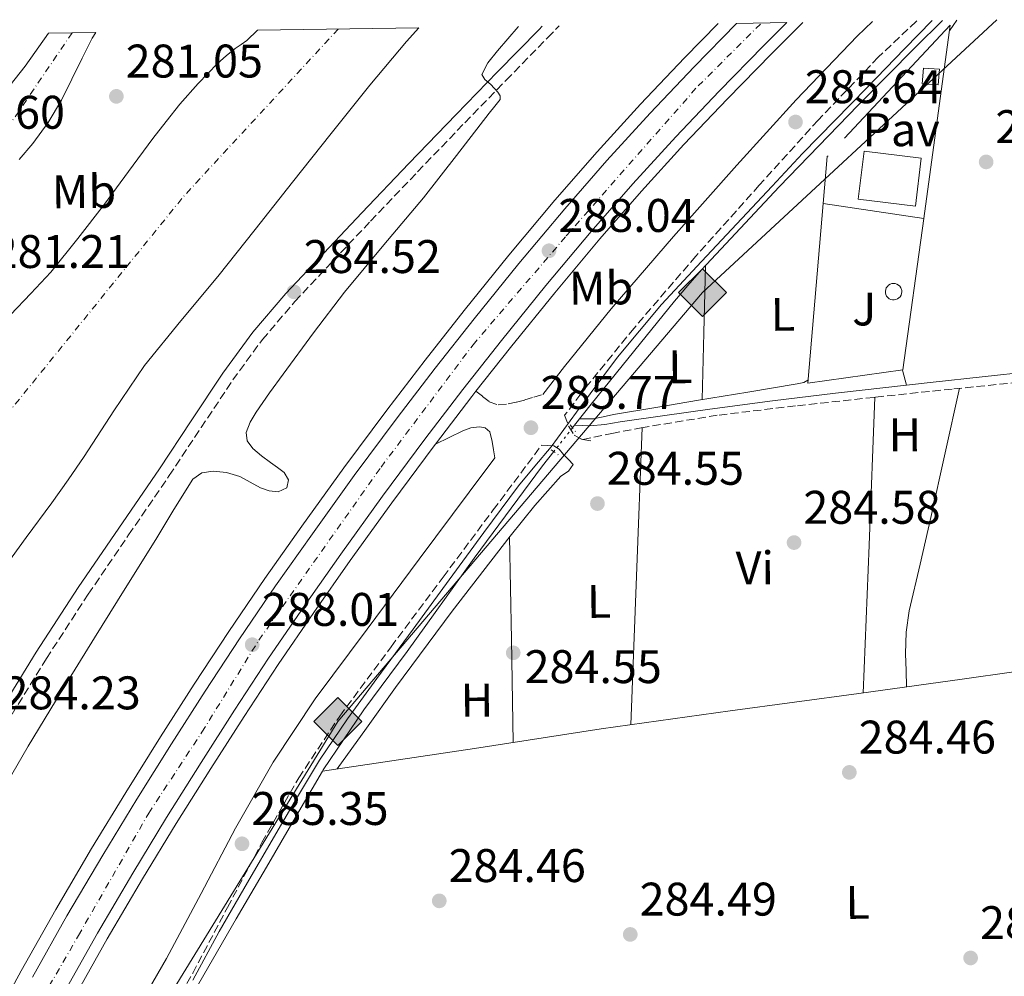
# Model space of a CAD drawing. Units: metres. Extents: x 597831 to 601296, y 4685164 to 4687526.
# Drawn here: x 598684 to 598893, y 4687289 to 4687492 of the extents above; entities that cross this region are included whole.
import ezdxf
from ezdxf.enums import TextEntityAlignment as Align

# ---------------------------------------------------------------- set-up
doc = ezdxf.new("R2010")
doc.units = ezdxf.units.M
doc.header["$MEASUREMENT"] = 0
for name, pattern in [('DGN Style 2', [1.7399219301090239, 1.043953158065414, -0.6959687720436097]), ('DGN Style 3', [2.435890702152634, 1.739921930109024, -0.6959687720436097]), ('DGN Style 4', [2.7856150101045474, 1.391937544087219, -0.6959687720436097, 0.001739921930109024, -0.6959687720436097]), ('DGN Style 5', [1.217945351076317, 0.5219765790327072, -0.6959687720436097])]:
    doc.linetypes.add(name, pattern=pattern)
for name, color, linetype, lineweight in [('Acequia de obra', 4, 'Continuous', 0), ('Acequia sin especificar', 4, 'Continuous', 0), ('Acequia sin especificar no vista', 4, 'DGN Style 5', 0), ('Camino', 7, 'DGN Style 3', 0), ('Carretera', 9, 'Continuous', 0), ('Caseta-cabaña', 1, 'Continuous', 0), ('Cauce permanente', 151, 'Continuous', 13), ('Cauce permanente (área)', 142, 'Continuous', 13), ('Cota de punto acotado terreno', 7, 'Continuous', 0), ('Curva de nivel intermedia', 30, 'Continuous', 0), ('Edificio', 1, 'Continuous', 13), ('Eje cauce permanente (área)', 70, 'DGN Style 4', 0), ('Eje de carretera', 7, 'DGN Style 4', 0), ('Etiqueta de uso rústico', 92, 'Continuous', 0), ('Gasoducto', 7, 'Continuous', 13), ('Línea  de muro-pared o tapia', 1, 'Continuous', 13), ('Línea blanca (vial)', 7, 'Continuous', 13), ('Línea de asfalto', 7, 'Continuous', 13), ('Línea de cambio de uso (parcela vista)', 92, 'Continuous', 0), ('Línea de pavimento', 1, 'Continuous', 0), ('Margen derecho', 7, 'Continuous', 0), ('Patio', 1, 'Continuous', 13), ('Pavimento', 7, 'Continuous', 0), ('Piscina', 1, 'Continuous', 0), ('Pontón-alcantarilla (pasos de agua)', 1, 'DGN Style 2', 0), ('Punto acotado terreno (símbolo)', 7, 'Continuous', 0), ('Registro Gasoducto', 7, 'Continuous', 0), ('Senda', 7, 'DGN Style 3', 0), ('Zona ajardinada', 92, 'Continuous', 0)]:
    doc.layers.add(name, color=color, linetype=linetype, lineweight=lineweight)
doc.styles.add('Style-Arial', font='arial.ttf')

# ---------------------------------------------------------------- blocks, each defined once
blk = doc.blocks.new('5PATER')
at = {"layer": 'Punto acotado terreno (símbolo)', "linetype": 'Continuous', "lineweight": 0}
h = blk.add_hatch(color=51, dxfattribs=at)
edge = h.paths.add_edge_path()
edge.add_ellipse((0, 0), major_axis=(-0.1095731443231308, -0.1110710700762829), ratio=0.9994222409660317, start_angle=0, end_angle=360)
blk = doc.blocks.new('5GASO')
at = {"layer": 'Patio', "linetype": 'Continuous', "lineweight": 0}
for color, points in [(253, [(0, -0.5090000823999756), (-0.509, -8.239997558519242e-08), (0, 0.5089999176000244), (0.0235, 0.2499999176000244), (0.0234, 0.25), (-0.03160000000000001, 0.2425), (-0.0786, 0.2215), (-0.1176, 0.1855), (-0.1481, 0.135), (-0.1681, 0.07150000000000001), (-0.1746, -0.004), (-0.1681, -0.078), (-0.1481, -0.142), (-0.1166, -0.1935), (-0.0756, -0.23), (-0.0266, -0.252), (0.0294, -0.2595), (0.0295, -0.2595000823999757)]), (253, [(0, -0.5090000823999756), (0.0295, -0.2595000823999757), (0.0294, -0.2595), (0.0784, -0.254), (0.1274, -0.237), (0.1704, -0.212), (0.2024, -0.183), (0.2024, 0.014), (0.0234, 0.014), (0.0234, -0.07100000000000002), (0.1269, -0.07100000000000002), (0.1269, -0.133), (0.1039, -0.15), (0.0779, -0.1635), (0.0509, -0.172), (0.02490000000000001, -0.1745), (-0.0011, -0.172), (-0.0241, -0.1645), (-0.0446, -0.152), (-0.0621, -0.1345), (-0.0786, -0.109), (-0.0901, -0.0775), (-0.09710000000000002, -0.041), (-0.09910000000000002, 0.001), (-0.09710000000000002, 0.0395), (-0.0911, 0.07300000000000001), (-0.0806, 0.1015), (-0.0656, 0.1245), (-0.04760000000000001, 0.142), (-0.0266, 0.155), (-0.0036, 0.1625), (0.0224, 0.165), (0.0549, 0.1595), (0.0829, 0.143), (0.1044, 0.1165), (0.1174, 0.08), (0.1929, 0.099), (0.1849, 0.134), (0.1729, 0.1645), (0.1574, 0.19), (0.1379, 0.2115), (0.1144, 0.2285), (0.08790000000000002, 0.2405), (0.0574, 0.2475000000000001), (0.0234, 0.25), (0.0235, 0.2499999176000244), (0, 0.5089999176000244), (0.509, -8.239997558519242e-08)]), (7, [(0.0295, -0.2595000823999757), (-0.0265, -0.2520000823999757), (-0.0755, -0.2300000823999756), (-0.1165, -0.1935000823999756), (-0.148, -0.1420000823999756), (-0.168, -0.07800008239997559), (-0.1745, -0.004000082399975585), (-0.168, 0.07149991760002442), (-0.148, 0.1349999176000244), (-0.1175, 0.1854999176000244), (-0.0785, 0.2214999176000244), (-0.0315, 0.2424999176000244), (0.0235, 0.2499999176000244), (0.0575, 0.2474999176000244), (0.08800000000000001, 0.2404999176000244), (0.1145, 0.2284999176000244), (0.138, 0.2114999176000244), (0.1575, 0.1899999176000245), (0.173, 0.1644999176000244), (0.185, 0.1339999176000244), (0.193, 0.09899991760002441), (0.1175, 0.07999991760002441), (0.1045, 0.1164999176000244), (0.083, 0.1429999176000244), (0.055, 0.1594999176000245), (0.0225, 0.1649999176000244), (-0.0035, 0.1624999176000244), (-0.0265, 0.1549999176000244), (-0.0475, 0.1419999176000244), (-0.0655, 0.1244999176000244), (-0.0805, 0.1014999176000244), (-0.091, 0.07299991760002442), (-0.097, 0.03949991760002441), (-0.099, 0.0009999176000244148), (-0.097, -0.04100008239997559), (-0.09000000000000001, -0.07750008239997559), (-0.0785, -0.1090000823999756), (-0.062, -0.1345000823999756), (-0.0445, -0.1520000823999756), (-0.024, -0.1645000823999756), (-0.001, -0.1720000823999756), (0.025, -0.1745000823999756), (0.05100000000000001, -0.1720000823999756), (0.078, -0.1635000823999756), (0.104, -0.1500000823999756), (0.127, -0.1330000823999756), (0.127, -0.07100008239997559), (0.0235, -0.07100008239997559), (0.0235, 0.01399991760002442), (0.2025, 0.01399991760002442), (0.2025, -0.1830000823999756), (0.1705, -0.2120000823999756), (0.1275, -0.2370000823999756), (0.0785, -0.2540000823999757)])]:
    blk.add_hatch(color=color, dxfattribs=at).paths.add_polyline_path(points)
at = {"layer": 'Patio', "color": 7, "linetype": 'Continuous', "lineweight": 0, "flags": 128}
blk.add_lwpolyline([(0, -0.5090000823999756), (0.509, -8.239997558519242e-08), (0, 0.5089999176000244), (-0.509, -8.239997558519242e-08), (0, -0.5090000823999756)], close=True, dxfattribs=at)

msp = doc.modelspace()

# ---------------------------------------------------------------- linework, layer by layer
at = {"layer": 'Acequia de obra', "color": 4, "linetype": 'Continuous', "lineweight": 0, "extrusion": (-0.009183338865459778, -0.01158849903045837, 0.9998906805133765), "elevation": -59533.57985849695, "flags": 128}
msp.add_lwpolyline([(598778.7480645191, 4687031.06419171), (598778.3279903925, 4687030.534156119)], dxfattribs=at)
at = {"layer": 'Acequia de obra', "color": 4, "linetype": 'Continuous', "lineweight": 0}
for points in [[(598879.5099999999, 4687492.25, 285.5200000000041), (598873.7999999998, 4687486.600000001, 285.5200000000041), (598861.5800000001, 4687474.25, 285.5200000000041), (598844.8300000001, 4687456.880000001, 285.5200000000041), (598828.3600000005, 4687439.25, 285.5200000000041), (598825.4400000004, 4687435.949999999, 285.5200000000041), (598822.5999999996, 4687432.59, 285.5200000000041), (598818.9800000006, 4687428.15, 285.5200000000041), (598815.3700000001, 4687423.689999999, 285.5200000000041), (598804.8899999997, 4687410.699999999, 285.4700000000012), (598801.3799999999, 4687406.24, 285.4499999999971)], [(598796.9699999997, 4687400.640000001, 285.4100000000035), (598794.5700000003, 4687397.58, 285.3899999999995), (598780.0700000003, 4687377.970000001, 285.3000000000029), (598765.8399999999, 4687358.16, 285.1999999999971), (598756.5899999999, 4687345.779999999, 285.1699999999983), (598747.9800000006, 4687333.01, 285.1399999999995), (598747.8300000001, 4687332.76, 285.1300000000047)], [(598747.8300000001, 4687332.76, 285.1300000000047), (598745.6399999997, 4687329.01, 285.0399999999936), (598743.3099999996, 4687325.01, 284.9499999999971), (598736.4000000004, 4687313.17, 284.8899999999995), (598729.4800000006, 4687301.33, 284.8800000000047), (598719.4299999997, 4687283.939999999, 284.9199999999983), (598709.4500000002, 4687266.51, 284.9499999999971), (598705.8899999997, 4687260.09, 284.9400000000023)]]:
    msp.add_polyline3d(points, dxfattribs=at)
at = {"layer": 'Acequia sin especificar', "color": 4, "linetype": 'Continuous', "lineweight": 0}
for points in [[(598898.3200000003, 4687417.680000001, 285.0099999999948), (598877.5499999998, 4687415.369999999, 284.9600000000065), (598856.7800000003, 4687413.07, 284.9499999999971), (598843.4299999997, 4687411.449999999, 284.9499999999971), (598830.0899999999, 4687409.680000001, 284.9499999999971), (598820.5599999996, 4687408.34, 284.9499999999971), (598811.0199999996, 4687406.99, 284.9499999999971), (598807.8200000003, 4687406.390000001, 284.8800000000047), (598804.6200000001, 4687406.100000001, 284.9499999999971), (598803, 4687406.17, 285.1600000000035), (598801.3799999999, 4687406.24, 285.4499999999971)], [(598747.8300000001, 4687332.76, 285.1300000000047), (598780.1100000005, 4687337.550000001, 284.1499999999942), (598807.0499999998, 4687341.710000001, 284.179999999993), (598834.4000000004, 4687345.560000001, 284.2299999999959), (598861.7699999996, 4687349.199999999, 284.3099999999977), (598883.7199999997, 4687352.300000001, 284.3999999999942), (598905.6799999997, 4687355.41, 284.5), (598920.7300000006, 4687356.699999999, 284.5), (598935.7599999999, 4687358.220000001, 284.5), (598947.5700000003, 4687360.430000001, 284.5200000000041), (598959.3700000001, 4687362.699999999, 284.5599999999977), (598968.3200000003, 4687364.350000001, 284.6499999999942), (598977.29, 4687365.9, 284.75), (599011.1299999999, 4687370.17, 284.9499999999971), (599045, 4687374.16, 285.070000000007), (599063.8799999999, 4687376.83, 285.070000000007), (599079.8600000005, 4687379.119999999, 285.070000000007)]]:
    msp.add_polyline3d(points, dxfattribs=at)
at = {"layer": 'Acequia sin especificar no vista', "color": 4, "linetype": 'DGN Style 5', "lineweight": 0, "extrusion": (-0.002875644587731005, -0.003654014551065357, 0.999989189364498), "elevation": -18564.35049662677, "flags": 128}
msp.add_lwpolyline([(598799.3049493864, 4687369.168157795), (598795.3148796139, 4687364.098123948)], dxfattribs=at)
at = {"layer": 'Camino', "color": 7, "linetype": 'DGN Style 3', "lineweight": 0, "extrusion": (0.08592250845094432, -0.01439096199319971, 0.996197883331624), "elevation": -15721.60128481687, "flags": 128}
msp.add_lwpolyline([(4721923.462639806, 183046.4761093269), (4721923.462639806, 183044.4099776784)], dxfattribs=at)
at = {"layer": 'Camino', "color": 7, "linetype": 'DGN Style 3', "lineweight": 0}
for points in [[(598874.0700000009, 4687492.170000004, 285.7500000000001), (598873.9300000002, 4687492.039999999, 285.7500000000001), (598865.8900000001, 4687484.430000001, 285.6799999999931), (598853.1000000003, 4687471.06, 285.6300000000047), (598840.6000000013, 4687457.230000001, 285.6799999999931), (598827.1299999976, 4687442.149999999, 285.8300000000018), (598814.0000000005, 4687426.88, 286.0000000000001), (598804.2199999992, 4687414.809999999, 286.1000000000059), (598799.2500000005, 4687408.350000001, 286.1100000000006), (598800.14, 4687405.969999999, 285.3899999999995), (598801.2899999989, 4687404.109999999, 285.3899999999995), (598802.8899999993, 4687403.280000002, 285.070000000007), (598803.1000000016, 4687403.239999999, 285.0599999999977)], [(598645.2799999999, 4687280.63, 284.1999999999971), (598649.48, 4687289.530000002, 284.2400000000052), (598654.0899999988, 4687298.180000001, 284.2700000000041), (598659.9899999974, 4687308.190000003, 284.2700000000041), (598665.9599999998, 4687318.220000001, 284.2700000000041), (598673.28, 4687330.510000002, 284.2899999999936), (598680.6000000003, 4687342.77, 284.3300000000019), (598689.1799999989, 4687356.660000001, 284.3999999999944), (598698.0799999972, 4687370.330000004, 284.4600000000065), (598706.6499999991, 4687382.930000001, 284.5), (598715.2899999982, 4687395.539999999, 284.5299999999989), (598722.0499999995, 4687405.730000002, 284.520000000004), (598728.7699999984, 4687415.850000002, 284.5299999999989), (598735.0599999982, 4687424.430000002, 284.5800000000018), (598741.9600000004, 4687432.510000002, 284.6499999999942), (598749.949999999, 4687441.07, 284.7500000000002), (598758.0300000014, 4687449.600000001, 284.8500000000058), (598768.0199999983, 4687460.080000003, 284.9499999999971), (598778.0499999997, 4687470.520000001, 285.0399999999936), (598786.8399999985, 4687479.54, 285.070000000007), (598795.6499999973, 4687488.559999999, 285.100000000006), (598798.1000000016, 4687491.090000002, 285.1300000000047)], [(598780.4300000002, 4687413.460000001, 287.4799999999959), (598781.8399999985, 4687412.340000002, 286.9499999999971), (598783.2399999975, 4687411.220000001, 286.4199999999983), (598785.1499999987, 4687410.590000001, 286.1499999999941), (598787.280000001, 4687410.770000001, 286.1000000000059), (598789.0399999978, 4687411.140000002, 285.9100000000035), (598790.7999999991, 4687411.600000001, 285.8399999999966), (598792.7100000002, 4687412.180000001, 285.979999999996), (598794.629999998, 4687412.770000001, 286.1100000000006)], [(598632.9499999986, 4687103.870000001, 286.4499999999972), (598634.0199999991, 4687106.590000001, 286.4499999999972), (598642.4300000002, 4687126.830000003, 286.2400000000054), (598650.9499999983, 4687147.09, 285.9299999999931), (598659.8199999998, 4687168.270000001, 285.7400000000052), (598668.9799999995, 4687189.200000001, 285.5500000000029), (598677.4400000019, 4687206.850000002, 285.1900000000024), (598686.1399999991, 4687224.550000001, 284.9700000000012), (598693.6299999993, 4687240.4, 285.0899999999966), (598701.1099999981, 4687256.010000003, 285.229999999996), (598710.44, 4687272.870000003, 285.3999999999943), (598720.2800000014, 4687289.830000003, 285.5500000000029), (598727.6599999998, 4687303.79, 285.5399999999937), (598734.9499999987, 4687317.550000002, 285.4900000000053), (598742.7899999997, 4687331.300000001, 285.5099999999948), (598751.4800000001, 4687344.420000004, 285.5500000000029), (598762.399999999, 4687359.140000002, 285.6300000000047), (598773.4499999997, 4687373.970000001, 285.7400000000052), (598784.1000000003, 4687388.239999999, 285.9499999999971), (598794.3900000011, 4687402.02, 286.1199999999955)]]:
    msp.add_polyline3d(points, dxfattribs=at)
at = {"layer": 'Carretera', "color": 9, "linetype": 'Continuous', "lineweight": 0}
msp.add_polyline3d([(598686.2300000011, 4687288.960000001, 287.6100000000006), (598693.5599999981, 4687302.000000001, 287.6000000000058), (598701.1399999999, 4687314.909999999, 287.6100000000006), (598708.3999999975, 4687326.78, 287.6499999999942), (598715.7600000025, 4687338.550000001, 287.679999999993), (598722.8999999993, 4687349.730000001, 287.6900000000023), (598730.1999999996, 4687360.86, 287.679999999993), (598737.8700000006, 4687372.09, 287.6199999999953), (598745.6900000015, 4687383.180000001, 287.5500000000029), (598754.5899999997, 4687395.530000002, 287.5099999999948), (598763.6600000003, 4687407.780000002, 287.4900000000052), (598771.7800000005, 4687418.390000002, 287.4799999999959), (598780.0500000007, 4687428.88, 287.4900000000052), (598789.5599999991, 4687440.63, 287.5599999999977), (598799.2699999987, 4687452.239999998, 287.6100000000006), (598808.2199999985, 4687462.510000002, 287.5800000000018), (598817.4099999995, 4687472.57, 287.5500000000029), (598826.7399999992, 4687482.390000002, 287.5200000000041), (598835.7600000026, 4687491.63, 287.4900000000052), (598846.4299999989, 4687491.780000002, 287.4700000000012), (598841.4800000002, 4687486.830000003, 287.4900000000052), (598832.1000000013, 4687477.230000001, 287.5200000000041), (598822.8500000022, 4687467.500000001, 287.5500000000029), (598813.7700000006, 4687457.559999999, 287.5800000000018), (598804.9300000005, 4687447.399999999, 287.6100000000006), (598795.3000000013, 4687435.899999999, 287.5599999999977), (598785.86, 4687424.239999998, 287.4900000000052), (598777.6600000013, 4687413.830000003, 287.4799999999959), (598769.6000000011, 4687403.309999999, 287.4900000000052), (598760.6000000023, 4687391.140000001, 287.5099999999948), (598751.750000001, 4687378.86, 287.5500000000029), (598743.9800000016, 4687367.850000001, 287.6199999999953), (598736.3900000008, 4687356.719999998, 287.679999999993), (598729.1499999989, 4687345.690000002, 287.6900000000023), (598722.0499999999, 4687334.57, 287.679999999993), (598714.7199999986, 4687322.870000001, 287.6499999999942), (598707.5199999991, 4687311.09, 287.6100000000006), (598700.010000001, 4687298.289999999, 287.6000000000058), (598692.7399999978, 4687285.36, 287.6100000000006)], dxfattribs=at)
at = {"layer": 'Caseta-cabaña', "color": 1, "linetype": 'Continuous', "lineweight": 0, "elevation": 288.0200000000041, "flags": 128}
msp.add_lwpolyline([(598878.8600000005, 4687481.869999999), (598878.5999999996, 4687478.539999999), (598875.2100000001, 4687478.800000001), (598875.4699999997, 4687482.130000001), (598878.8600000005, 4687481.869999999)], close=True, dxfattribs=at)
msp.add_lwpolyline([(598878.5999999996, 4687478.539999999), (598875.2100000001, 4687478.800000001), (598875.4699999997, 4687482.130000001), (598878.8600000005, 4687481.869999999), (598878.5999999996, 4687478.539999999)], dxfattribs=at)
at = {"layer": 'Cauce permanente', "color": 151, "linetype": 'Continuous', "lineweight": 13}
for points in [[(598681.5899999999, 4687429.689999999, 280.570000000007), (598685.8499999996, 4687434.230000001, 280.570000000007), (598690.0999999996, 4687438.779999999, 280.570000000007), (598695.8700000001, 4687445.92, 280.570000000007), (598701.4900000002, 4687453.180000001, 280.570000000007), (598706.6399999997, 4687460.16, 280.570000000007), (598711.79, 4687467.130000001, 280.570000000007), (598714.6399999997, 4687470.810000001, 280.570000000007), (598717.5499999998, 4687474.430000001, 280.570000000007), (598721.4299999997, 4687478.850000001, 280.570000000007), (598725.5499999998, 4687483.07, 280.570000000007), (598727.3700000001, 4687484.720000001, 280.570000000007), (598729.2699999996, 4687486.27, 280.570000000007), (598730.5199999996, 4687487.130000001, 280.570000000007), (598731.7599999999, 4687488, 280.570000000007), (598734.04, 4687490.180000001, 280.570000000007), (598768.3200000003, 4687490.67, 280.570000000007), (598765.6600000003, 4687487.74, 280.570000000007), (598757.8899999997, 4687478.51, 280.570000000007), (598749.6500000004, 4687468.220000001, 280.570000000007), (598741.4400000004, 4687457.9, 280.570000000007), (598733.5099999999, 4687447.850000001, 280.570000000007), (598725.5700000003, 4687437.810000001, 280.570000000007), (598717.7400000002, 4687428.42, 280.570000000007), (598710.0199999996, 4687418.930000001, 280.570000000007), (598703.5300000003, 4687409.32, 280.570000000007), (598697.2199999997, 4687399.600000001, 280.570000000007), (598693.79, 4687394.65, 280.570000000007), (598690.3099999996, 4687389.74, 280.570000000007), (598684.9100000003, 4687382.350000001, 280.570000000007), (598679.4900000002, 4687374.960000001, 280.570000000007)], [(598675.8499999996, 4687471.4, 280.570000000007), (598684.6799999997, 4687482.539999999, 280.570000000007), (598689.6100000005, 4687489.550000001, 280.570000000007), (598699.7100000001, 4687489.689999999, 280.570000000007), (598698.9400000004, 4687488.480000001, 280.570000000007), (598696.75, 4687484.220000001, 280.570000000007), (598694.5999999996, 4687479.76, 280.570000000007), (598692.4000000004, 4687475.32, 280.570000000007), (598689.5800000001, 4687470.57, 280.570000000007), (598686.3200000003, 4687466.109999999, 280.570000000007), (598683.4199999999, 4687462.710000001, 280.570000000007)]]:
    msp.add_polyline3d(points, dxfattribs=at)
at = {"layer": 'Cauce permanente (área)', "color": 142, "linetype": 'Continuous', "lineweight": 13, "elevation": 280.5700000000069, "flags": 128}
for points in [[(598734.04, 4687490.180000001), (598731.7599999999, 4687488), (598730.5199999996, 4687487.130000001), (598729.2699999996, 4687486.27), (598727.3700000001, 4687484.720000001), (598725.5499999998, 4687483.07), (598721.4299999997, 4687478.850000001), (598717.5499999998, 4687474.430000001), (598714.6399999997, 4687470.810000001), (598711.79, 4687467.130000001), (598706.6399999997, 4687460.16), (598701.4900000002, 4687453.180000001), (598695.8700000001, 4687445.92), (598690.0999999996, 4687438.779999999), (598685.8499999996, 4687434.230000001), (598681.5899999999, 4687429.689999999)], [(598683.4199999999, 4687462.710000001), (598686.3200000003, 4687466.109999999), (598689.5800000001, 4687470.57), (598692.4000000004, 4687475.32), (598694.5999999996, 4687479.76), (598696.75, 4687484.220000001), (598698.9400000004, 4687488.480000001), (598699.7100000001, 4687489.689999999)]]:
    msp.add_lwpolyline(points, dxfattribs=at)
at = {"layer": 'Cauce permanente (área)', "color": 142, "linetype": 'Continuous', "lineweight": 13, "extrusion": (0.0004089795601673451, -0.0002578721843576223, 0.9999998831188212), "elevation": -683.3375396527188, "flags": 128}
msp.add_lwpolyline([(598689.4451829025, 4687489.529637177), (598684.5151833141, 4687482.519636888), (598675.6851840524, 4687471.379636328), (598666.845184792, 4687460.249635765), (598658.9351854533, 4687449.75963528), (598651.2951860926, 4687439.06963483), (598640.5151869939, 4687422.95963423), (598629.9851878752, 4687406.679633659), (598621.0651886213, 4687392.649633186), (598612.1951893631, 4687378.589632717), (598600.2851903589, 4687359.499632096), (598588.5151913428, 4687340.319631493), (598579.9051920634, 4687325.239631086), (598571.9351927293, 4687309.78963076), (598566.4251931903, 4687298.329630558), (598561.5051936018, 4687286.61963043), (598556.4451940255, 4687273.149630344), (598551.3951944471, 4687259.679630258), (598545.5951949324, 4687244.509630151), (598539.8051954166, 4687229.339630045), (598532.1151960603, 4687209.199629905), (598524.5051966963, 4687189.019629771), (598518.2951972157, 4687169.069629781), (598512.9851976602, 4687148.829629894), (598507.6351981071, 4687129.159629984), (598502.8751985054, 4687109.33963014), (598499.6951987717, 4687092.129630378), (598496.9251990027, 4687074.849630659), (598494.545199202, 4687060.019630902), (598492.445199378, 4687045.149631175), (598490.8951995069, 4687031.64963146), (598489.4351996289, 4687018.139631756), (598488.4451997125, 4687008.669631965), (598487.4551997951, 4686999.199632177), (598486.4351998798, 4686992.549632289), (598485.4651999613, 4686985.889632409), (598485.1951999844, 4686979.709632587), (598484.9552000042, 4686973.539632767), (598484.7352204717, 4686970.969619934)], dxfattribs=at)
at = {"layer": 'Cauce permanente (área)', "color": 142, "linetype": 'Continuous', "lineweight": 13}
msp.add_polyline3d([(598768.3200000003, 4687490.67, 280.570000000007), (598765.6600000003, 4687487.74, 280.570000000007), (598757.8899999997, 4687478.51, 280.570000000007), (598749.6500000004, 4687468.220000001, 280.570000000007), (598741.4400000004, 4687457.9, 280.570000000007), (598733.5099999999, 4687447.850000001, 280.570000000007), (598725.5700000003, 4687437.810000001, 280.570000000007), (598717.7400000002, 4687428.42, 280.570000000007), (598710.0199999996, 4687418.930000001, 280.570000000007), (598703.5300000003, 4687409.32, 280.570000000007), (598697.2199999997, 4687399.600000001, 280.570000000007), (598693.79, 4687394.65, 280.570000000007), (598690.3099999996, 4687389.74, 280.570000000007), (598684.9100000003, 4687382.350000001, 280.570000000007), (598679.4900000002, 4687374.960000001, 280.570000000007)], dxfattribs=at)
at = {"layer": 'Curva de nivel intermedia', "color": 30, "linetype": 'Continuous', "lineweight": 0, "elevation": 285, "flags": 128}
for points in [[(598871.4600000002, 4687486.21), (598877.3000000007, 4687492.220000001)], [(598789.4500000014, 4687490.970000001), (598789.3799999999, 4687490.859999998), (598785.0300000003, 4687485.779999998), (598782.9800000006, 4687483.269999998), (598781.6700000007, 4687480.779999998), (598782.3200000012, 4687479.71), (598783.5599999994, 4687478.639999999), (598785.0599999992, 4687477.039999999), (598785.6000000001, 4687476.220000001), (598785.5399999998, 4687475.439999999), (598784.4300000012, 4687473.999999999), (598783.2100000007, 4687472.56), (598776.2700000005, 4687463.560000001), (598769.29, 4687454.57), (598760.8600000012, 4687444.589999998), (598752.4900000005, 4687434.539999999), (598745.9400000013, 4687425.84), (598739.5000000017, 4687417.069999998), (598736.6000000006, 4687413.09), (598733.7400000017, 4687409.039999999), (598732.4600000009, 4687406.92), (598731.5900000016, 4687404.720000001), (598731.8300000007, 4687402.939999998), (598732.9999999997, 4687401.3), (598734.9000000019, 4687399.720000001), (598736.8100000008, 4687398.32), (598738.2600000012, 4687397.249999999), (598739.7200000008, 4687396.179999999), (598740.6300000006, 4687394.609999999), (598740.2300000006, 4687392.909999998), (598738.4400000002, 4687392.050000001), (598736.52, 4687392.289999999), (598734.6300000013, 4687392.909999998), (598732.4600000009, 4687394.119999998), (598730.2800000017, 4687395.31), (598727.4500000019, 4687396.199999999), (598724.5799999997, 4687396.500000001), (598722.2199999995, 4687396.119999998), (598720.3000000016, 4687394.769999999), (598716.2800000005, 4687388.349999999), (598712.4600000005, 4687381.939999999), (598705.9200000004, 4687371.509999999), (598699.4000000004, 4687361.070000002), (598692.3100000004, 4687349.570000002), (598685.2899999997, 4687338.029999998), (598678.2700000012, 4687325.989999999)], [(598720.2600000014, 4687288.350000001), (598725.9000000008, 4687298.67), (598731.8799999999, 4687309.08), (598737.9300000004, 4687319.439999999), (598742.5000000015, 4687327.3), (598747.2100000009, 4687335.09), (598753.150000002, 4687343.86), (598759.4000000015, 4687352.430000001), (598767.0800000017, 4687362.929999998), (598774.7599999995, 4687373.42), (598782.110000001, 4687383.42), (598789.4800000006, 4687393.390000001), (598792.9299999994, 4687397.52), (598796.4200000007, 4687401.619999999), (598799.1000000007, 4687405.300000001), (598801.7699999994, 4687409.009999999), (598810.5100000012, 4687420.679999999), (598819.8200000008, 4687431.890000001), (598828.3500000002, 4687441.019999999), (598836.900000002, 4687450.13), (598843.3400000016, 4687457.069999999), (598849.8000000012, 4687463.980000001), (598856.6400000008, 4687470.999999999), (598863.5300000019, 4687477.970000001), (598871.4600000002, 4687486.21)]]:
    msp.add_lwpolyline(points, dxfattribs=at)
at = {"layer": 'Edificio', "color": 1, "linetype": 'Continuous', "lineweight": 13, "elevation": 288.5899999999965, "flags": 128}
msp.add_lwpolyline([(598875.0199999996, 4687462.99), (598873.79, 4687452.82), (598861.6399999997, 4687454.289999999), (598862.8700000001, 4687464.460000001), (598875.0199999996, 4687462.99)], close=True, dxfattribs=at)
at = {"layer": 'Edificio', "color": 51, "linetype": 'Continuous', "lineweight": 13, "elevation": 288.5899999999965, "flags": 128}
msp.add_lwpolyline([(598873.79, 4687452.82), (598861.6399999997, 4687454.289999999), (598862.8700000001, 4687464.460000001), (598875.0199999996, 4687462.99), (598873.79, 4687452.82)], dxfattribs=at)
at = {"layer": 'Eje cauce permanente (área)', "color": 70, "linetype": 'DGN Style 4', "lineweight": 0, "elevation": 280.570000000007, "flags": 128}
for points in [[(598751.1799999997, 4687490.430000001), (598718.29, 4687454.82), (598677.2000000002, 4687404.08), (598639.9600000001, 4687368.109999999), (598624.3700000001, 4687347.199999999)], [(598694.6600000003, 4687489.619999999), (598682.0899999999, 4687471.130000001), (598669.9900000002, 4687454.42), (598657.3200000003, 4687436.560000001), (598641.7699999996, 4687410.630000001), (598633.1299999999, 4687386.430000001), (598624.3700000001, 4687347.199999999)]]:
    msp.add_lwpolyline(points, dxfattribs=at)
at = {"layer": 'Eje de carretera', "color": 7, "linetype": 'DGN Style 4', "lineweight": 0}
msp.add_polyline3d([(598590.3234985042, 4687080.375960288, 288.6999999999971), (598600.4099999988, 4687097.559999999, 288.8300000000019), (598610.4299999991, 4687116.330000003, 288.7899999999935), (598627.3899999995, 4687152.32, 288.5299999999988), (598646.1600000006, 4687195.770000001, 288.1499999999943), (598658.4899999977, 4687224.57, 288.0500000000029), (598670.0599999991, 4687248.739999999, 288.0399999999935), (598685.4799999996, 4687279.59, 287.7400000000052), (598696.010000002, 4687297.84, 287.6000000000058), (598710.9200000005, 4687323.810000001, 287.6399999999995), (598722.2300000006, 4687341.039999999, 287.6799999999931), (598734.3099999973, 4687360.580000004, 287.9600000000065), (598760.2600000021, 4687397.340000001, 287.5000000000001), (598779.7999999998, 4687423.31, 287.4799999999959), (598799.5900000001, 4687446.45, 287.8099999999976), (598827.6000000014, 4687478.330000003, 287.5200000000042), (598841.1000000021, 4687491.699999999, 287.4799999999959)], dxfattribs=at)
at = {"layer": 'Gasoducto', "color": 7, "linetype": 'Continuous', "lineweight": 13}
msp.add_polyline3d([(597896.010000002, 4687478.280000002, 285), (597957.2100000012, 4687346.210000001, 285.8600000000006), (598038.600000001, 4687278.569999999, 285.3699999999953), (598069.9600000004, 4687270.300000002, 284.6699999999983), (598490.3099999987, 4687166.530000002, 284.929999999993), (598542.3799999994, 4687307.489999998, 284.9900000000052), (598710.579999999, 4687277.239999998, 285.6499999999942), (598751.0799999982, 4687343.27, 285.4499999999971), (598828.5599999985, 4687434.410000001, 285.3999999999942), (598891.0499999998, 4687492.409999999, 285.3899999999995)], dxfattribs=at)
at = {"layer": 'Línea  de muro-pared o tapia', "color": 1, "linetype": 'Continuous', "lineweight": 13, "extrusion": (0.02346809592520501, -0.001514617092888937, 0.9997234389613496), "elevation": 7241.186988632712, "flags": 128}
msp.add_lwpolyline([(4716304.951269098, -295628.5920879358), (4716330.305493144, -295649.4281485767), (4716288.998076485, -295646.4515684849)], dxfattribs=at)
at = {"layer": 'Línea  de muro-pared o tapia', "color": 1, "linetype": 'Continuous', "lineweight": 13, "elevation": 286.9900000000052, "flags": 128}
msp.add_lwpolyline([(598854.1900000004, 4687453.380000001), (598855.0499999998, 4687463.310000001), (598855.2100000001, 4687463.480000001)], dxfattribs=at)
at = {"layer": 'Línea  de muro-pared o tapia', "color": 1, "linetype": 'Continuous', "lineweight": 13}
msp.add_polyline3d([(598875.5300000003, 4687450.180000001, 286.4900000000052), (598871.1200000001, 4687418, 286.5500000000029), (598850.8899999997, 4687415.180000001, 286.9900000000052), (598854.1900000004, 4687453.380000001, 286.9900000000052)], dxfattribs=at)
at = {"layer": 'Línea blanca (vial)', "color": 7, "linetype": 'Continuous', "lineweight": 13}
for points in [[(598692.7399999973, 4687285.36, 287.6100000000006), (598700.0100000006, 4687298.289999999, 287.6000000000058), (598707.5199999987, 4687311.09, 287.6100000000006), (598714.7199999981, 4687322.870000003, 287.6499999999942), (598722.0499999995, 4687334.57, 287.6799999999931), (598729.1499999984, 4687345.690000002, 287.6900000000023), (598736.3900000004, 4687356.719999999, 287.6799999999931), (598743.980000001, 4687367.850000002, 287.6199999999953), (598751.7500000006, 4687378.86, 287.5500000000029), (598760.6000000018, 4687391.140000001, 287.5099999999948), (598769.6000000007, 4687403.309999999, 287.4900000000052), (598777.6600000008, 4687413.830000003, 287.4799999999959), (598785.8599999994, 4687424.239999999, 287.4900000000052), (598795.3000000009, 4687435.9, 287.5599999999977), (598804.9299999999, 4687447.4, 287.6100000000006), (598813.7700000001, 4687457.559999999, 287.5800000000018), (598822.8500000016, 4687467.500000001, 287.5500000000029), (598832.1000000008, 4687477.230000001, 287.5200000000042), (598841.4799999996, 4687486.830000003, 287.4900000000052), (598846.4299999983, 4687491.780000002, 287.4700000000012)], [(598789.5599999987, 4687440.63, 287.5599999999977), (598799.2699999983, 4687452.239999999, 287.6100000000006), (598808.219999998, 4687462.510000003, 287.5800000000018), (598817.409999999, 4687472.57, 287.5500000000029), (598826.7399999986, 4687482.390000002, 287.5200000000042), (598835.7600000021, 4687491.63, 287.4900000000052)], [(598686.2300000007, 4687288.960000002, 287.6100000000006), (598693.5599999976, 4687302.000000002, 287.6000000000058), (598701.1399999993, 4687314.91, 287.6100000000006), (598708.3999999971, 4687326.780000002, 287.6499999999942), (598715.760000002, 4687338.550000002, 287.6799999999931), (598722.8999999989, 4687349.730000001, 287.6900000000023), (598730.199999999, 4687360.86, 287.6799999999931), (598737.8700000001, 4687372.09, 287.6199999999953), (598745.690000001, 4687383.180000002, 287.5500000000029), (598754.5899999993, 4687395.530000003, 287.5099999999948), (598763.6599999996, 4687407.780000002, 287.4900000000052), (598771.78, 4687418.390000002, 287.4799999999959), (598780.0500000002, 4687428.88, 287.4900000000052), (598789.5599999987, 4687440.63, 287.5599999999977)]]:
    msp.add_polyline3d(points, dxfattribs=at)
at = {"layer": 'Línea de asfalto', "color": 7, "linetype": 'Continuous', "lineweight": 13, "extrusion": (-0.03932057305227874, 0.03109899870843393, 0.9987425818568935), "elevation": 122516.5940157782, "flags": 128}
msp.add_lwpolyline([(-4047933.8826683, -2435054.103792131), (-4047946.627754057, -2435054.303264023), (-4047948.03021618, -2435054.303264023)], dxfattribs=at)
at = {"layer": 'Línea de asfalto', "color": 7, "linetype": 'Continuous', "lineweight": 13}
for points in [[(598677.699999999, 4687279.010000003, 287.800000000003), (598683.8099999977, 4687290.289999999, 287.6100000000006), (598691.1700000004, 4687303.370000003, 287.6000000000058), (598698.7800000012, 4687316.330000004, 287.6100000000006), (598706.05, 4687328.230000001, 287.6499999999942), (598713.4299999984, 4687340.02, 287.6799999999931), (598720.5899999999, 4687351.230000001, 287.6900000000023), (598727.9100000003, 4687362.390000002, 287.6799999999931), (598735.6099999981, 4687373.660000003, 287.6199999999953), (598743.4400000002, 4687384.780000002, 287.5500000000029), (598752.3599999985, 4687397.16, 287.5099999999948), (598761.4600000002, 4687409.440000002, 287.4900000000052), (598769.6099999996, 4687420.090000001, 287.4799999999959), (598777.890000001, 4687430.600000002, 287.4900000000052), (598787.4299999987, 4687442.38, 287.5599999999977), (598797.1799999984, 4687454.030000002, 287.6100000000006), (598806.1599999993, 4687464.350000001, 287.5800000000018), (598815.3900000006, 4687474.45, 287.5500000000029), (598824.7499999994, 4687484.31, 287.5200000000042), (598831.8500000006, 4687491.570000002, 287.4900000000052)], [(598780.4300000002, 4687413.460000001, 287.4799999999959), (598787.739999997, 4687422.739999999, 287.4900000000052), (598797.1600000005, 4687434.370000001, 287.5599999999977), (598806.7600000006, 4687445.84, 287.6100000000006), (598815.5699999996, 4687455.960000001, 287.5800000000018), (598824.6099999985, 4687465.86, 287.5500000000029), (598833.8299999987, 4687475.559999999, 287.5200000000042), (598843.1900000018, 4687485.140000002, 287.4900000000052), (598849.8799999994, 4687491.830000004, 287.4600000000063)], [(598694.8399999985, 4687284.200000001, 287.6100000000006), (598702.1000000006, 4687297.090000001, 287.6000000000058), (598709.5899999985, 4687309.850000001, 287.6100000000006), (598716.77, 4687321.610000002, 287.6499999999942), (598724.0799999969, 4687333.29, 287.6799999999931), (598731.1700000013, 4687344.380000001, 287.6900000000023), (598738.3900000008, 4687355.38, 287.6799999999931), (598745.9600000015, 4687366.480000002, 287.6199999999953), (598753.7100000008, 4687377.470000001, 287.5500000000029), (598762.5399999976, 4687389.719999999, 287.5099999999948), (598771.5299999998, 4687401.86, 287.4900000000052), (598771.8099999991, 4687402.239999998, 287.4900000000052)]]:
    msp.add_polyline3d(points, dxfattribs=at)
at = {"layer": 'Línea de cambio de uso (parcela vista)', "color": 92, "linetype": 'Continuous', "lineweight": 0, "elevation": 285.3899999999995, "flags": 128}
msp.add_lwpolyline([(598881, 4687490.039999999), (598882.5700000003, 4687492.289999999)], dxfattribs=at)
at = {"layer": 'Línea de cambio de uso (parcela vista)', "color": 92, "linetype": 'Continuous', "lineweight": 0, "extrusion": (-0.99968014231336, 0.02529057263764738, 1.146321152099553e-08), "elevation": -480089.6047849333, "flags": 128}
msp.add_lwpolyline([(-4701085.549370995, 285.5255033686929), (-4701071.314817963, 285.2755033686929), (-4701057.080264932, 285.0155033686835)], dxfattribs=at)
at = {"layer": 'Línea de cambio de uso (parcela vista)', "color": 92, "linetype": 'Continuous', "lineweight": 0, "extrusion": (-0.03723476557842829, -0.01861738491980449, 0.9991331068536701), "elevation": -109281.5540884693, "flags": 128}
msp.add_lwpolyline([(-3924730.723263347, 2629654.023744163), (-3924730.700902667, 2629654.023744163), (-3924727.449659861, 2629653.303105408)], dxfattribs=at)
at = {"layer": 'Línea de cambio de uso (parcela vista)', "color": 92, "linetype": 'Continuous', "lineweight": 0, "extrusion": (-0.1514584652108937, 1.299978645351242e-08, 0.9884636226568788), "elevation": -90421.7328723694, "flags": 128}
msp.add_lwpolyline([(-4687349.381400788, 591996.6475104982), (-4687380.801400896, 591997.9019798323), (-4687412.231401002, 591999.1564491665)], dxfattribs=at)
at = {"layer": 'Línea de cambio de uso (parcela vista)', "color": 92, "linetype": 'Continuous', "lineweight": 0, "extrusion": (-0.998568814934837, 0.03781747322716393, 0.03781746366889609), "elevation": -420682.1166782386, "flags": 128}
msp.add_lwpolyline([(-4706709.783060838, 16205.66316003604), (-4706678.179891631, 16205.29289517221), (-4706646.586715261, 16204.91262314989)], dxfattribs=at)
at = {"layer": 'Línea de cambio de uso (parcela vista)', "color": 92, "linetype": 'Continuous', "lineweight": 0, "extrusion": (0.7059890660038873, 0.002230109246083484, 0.7082192212131138), "elevation": 433392.5178669633, "flags": 128}
msp.add_lwpolyline([(4685467.697113895, -434356.0634695044), (4685445.836054188, -434356.4884031438), (4685423.965026123, -434356.8991723287)], dxfattribs=at)
at = {"layer": 'Línea de cambio de uso (parcela vista)', "color": 92, "linetype": 'Continuous', "lineweight": 0}
for points in [[(598850.9400000004, 4687415.800000001, 285.0099999999948), (598850.04, 4687415.310000001, 285.0099999999948), (598848.6500000004, 4687415.050000001, 285.0099999999948), (598838.1600000003, 4687413.289999999, 285.0099999999948), (598827.6600000003, 4687411.529999999, 285.0099999999948), (598818.6399999997, 4687410.029999999, 285.0099999999948), (598809.6100000005, 4687408.529999999, 285.0099999999948), (598807.4699999997, 4687407.99, 284.9700000000012), (598805.3200000003, 4687407.630000001, 285.0099999999948), (598803.8899999997, 4687407.619999999, 285.1999999999971), (598802.4600000001, 4687407.609999999, 285.4499999999971)], [(598883.1399999997, 4687414.09, 284.8899999999995), (598880.1100000005, 4687400.359999999, 284.6699999999983), (598877.0700000003, 4687386.640000001, 284.5), (598874.7599999999, 4687376.74, 284.4799999999959), (598872.4600000001, 4687366.800000001, 284.5), (598871.7999999998, 4687362.24, 284.5099999999948), (598871.6900000004, 4687357.65, 284.5), (598871.7800000003, 4687354.130000001, 284.429999999993), (598871.8600000005, 4687350.619999999, 284.3500000000058)], [(598750.9800000006, 4687333.220000001, 285.0399999999936), (598757.1600000003, 4687341.880000001, 284.8600000000006), (598763.3399999999, 4687350.539999999, 284.6900000000023), (598775.3600000005, 4687366.699999999, 284.6600000000035), (598787.6600000003, 4687382.67, 284.75), (598792.9299999997, 4687389.16, 284.6900000000023), (598798.4800000006, 4687395.41, 284.6300000000047), (598800.0800000001, 4687396.5, 284.6300000000047), (598801.0999999996, 4687397.9, 284.820000000007)]]:
    msp.add_polyline3d(points, dxfattribs=at)
at = {"layer": 'Línea de pavimento', "color": 1, "linetype": 'Continuous', "lineweight": 0, "elevation": 285.1999999999971, "flags": 128}
msp.add_lwpolyline([(598854.1900000004, 4687453.380000001), (598875.5300000003, 4687450.180000001)], dxfattribs=at)
at = {"layer": 'Margen derecho', "color": 7, "linetype": 'Continuous', "lineweight": 0}
for points in [[(598642.9699999989, 4687281.699999999, 284.1999999999971), (598647.1999999977, 4687290.680000001, 284.2400000000052), (598651.8599999981, 4687299.430000002, 284.2700000000041), (598657.7999999992, 4687309.489999999, 284.2700000000041), (598663.7699999993, 4687319.520000001, 284.2700000000041), (598671.0899999996, 4687331.820000002, 284.2899999999936), (598678.420000001, 4687344.100000001, 284.3300000000019), (598687.0300000008, 4687358.030000002, 284.3999999999944), (598695.9600000004, 4687371.750000001, 284.4600000000065), (598704.5500000003, 4687384.370000003, 284.5), (598713.1800000003, 4687396.960000001, 284.5299999999989), (598719.9200000016, 4687407.140000002, 284.520000000004), (598726.6799999987, 4687417.310000001, 284.5299999999989), (598733.0599999977, 4687426.010000002, 284.5800000000018), (598740.0599999983, 4687434.210000004, 284.6499999999942), (598748.0899999995, 4687442.82, 284.7500000000002), (598756.1900000018, 4687451.360000002, 284.8500000000058), (598766.1799999987, 4687461.84, 284.9499999999971), (598776.219999999, 4687472.289999999, 285.0399999999936), (598785.0100000022, 4687481.320000002, 285.070000000007), (598793.8199999989, 4687490.34, 285.100000000006), (598794.5000000006, 4687491.04, 285.1100000000006)], [(598794.629999998, 4687412.770000001, 286.1100000000006), (598799.2300000002, 4687418.75, 286.1000000000059), (598809.1200000009, 4687430.949999999, 286.0000000000001), (598822.350000001, 4687446.340000001, 285.8300000000018), (598835.8700000016, 4687461.480000001, 285.6799999999931), (598848.4400000002, 4687475.390000002, 285.6300000000047), (598861.4100000008, 4687488.930000001, 285.6799999999931), (598864.6799999987, 4687492.039999999, 285.7100000000063)], [(598771.8099999991, 4687402.239999998, 287.4900000000052), (598774.7100000003, 4687403.649999999, 287.050000000003), (598777.6099999994, 4687405.07, 286.6100000000007), (598779.3700000007, 4687405.680000001, 286.25), (598781.199999999, 4687405.899999999, 285.9700000000012), (598782.3900000004, 4687405.66, 285.9299999999931), (598783.3700000016, 4687404.82, 285.9100000000035), (598783.8799999991, 4687402.770000001, 285.8399999999966), (598784.1600000006, 4687401.04, 285.9400000000023), (598784.4400000002, 4687399.320000002, 286.0399999999936), (598778.9999999997, 4687392.039999999, 285.9499999999971), (598768.3500000013, 4687377.77, 285.7400000000052), (598757.3000000005, 4687362.930000001, 285.6300000000047), (598746.2699999999, 4687348.070000002, 285.5500000000029), (598737.3700000016, 4687334.640000002, 285.5099999999948), (598729.3799999986, 4687320.620000001, 285.4900000000053), (598722.0399999983, 4687306.760000003, 285.5399999999937), (598714.7199999981, 4687292.910000001, 285.5500000000029), (598704.9100000003, 4687276.010000004, 285.3999999999943)], [(598794.3900000011, 4687402.02, 286.1199999999955), (598796.9400000015, 4687401.870000003, 285.3899999999995), (598798.0900000003, 4687401.170000002, 285.25), (598799.0499999992, 4687400.020000001, 285.1999999999971), (598800.0799999974, 4687398.960000002, 285.0099999999947), (598801.1000000011, 4687397.899999999, 284.8200000000071)]]:
    msp.add_polyline3d(points, dxfattribs=at)
at = {"layer": 'Piscina', "color": 1, "linetype": 'Continuous', "lineweight": 0, "elevation": 286.2299999999957, "flags": 128}
msp.add_lwpolyline([(598869.6200000001, 4687432.92), (598869.2599999999, 4687432.859999999), (598868.8799999999, 4687432.869999999), (598868.5199999996, 4687432.960000001), (598868.1900000004, 4687433.130000001), (598867.8899999997, 4687433.369999999), (598867.6600000003, 4687433.66), (598867.4900000002, 4687433.99), (598867.4000000004, 4687434.350000001), (598867.3899999997, 4687434.730000001), (598867.4500000002, 4687435.100000001), (598867.5899999999, 4687435.439999999), (598867.8099999996, 4687435.75), (598868.0800000001, 4687436.01), (598868.4000000004, 4687436.199999999), (598868.75, 4687436.32), (598869.1200000001, 4687436.359999999), (598869.5, 4687436.32), (598869.8499999996, 4687436.210000001), (598870.1699999999, 4687436.02), (598870.4500000002, 4687435.76), (598870.6699999999, 4687435.460000001), (598870.8099999996, 4687435.109999999), (598870.8499999996, 4687434.970000001), (598870.8899999997, 4687434.600000001), (598870.8399999999, 4687434.230000001), (598870.7300000006, 4687433.869999999), (598870.5300000003, 4687433.550000001), (598870.2800000003, 4687433.279999999), (598869.9699999997, 4687433.07), (598869.6200000001, 4687432.92)], close=True, dxfattribs=at)
at = {"layer": 'Piscina', "color": 4, "linetype": 'Continuous', "lineweight": 0, "elevation": 286.2299999999957, "flags": 128}
msp.add_lwpolyline([(598870.8099999996, 4687435.109999999), (598870.6699999999, 4687435.460000001), (598870.4500000002, 4687435.76), (598870.1699999999, 4687436.02), (598869.8499999996, 4687436.210000001), (598869.5, 4687436.32), (598869.1200000001, 4687436.359999999), (598868.75, 4687436.32), (598868.4000000004, 4687436.199999999), (598868.0800000001, 4687436.01), (598867.8099999996, 4687435.75), (598867.5899999999, 4687435.439999999), (598867.4500000002, 4687435.100000001), (598867.3899999997, 4687434.730000001), (598867.4000000004, 4687434.350000001), (598867.4900000002, 4687433.99), (598867.6600000003, 4687433.66), (598867.8899999997, 4687433.369999999), (598868.1900000004, 4687433.130000001), (598868.5199999996, 4687432.960000001), (598868.8799999999, 4687432.869999999), (598869.2599999999, 4687432.859999999), (598869.6200000001, 4687432.92), (598869.9699999997, 4687433.07), (598870.2800000003, 4687433.279999999), (598870.5300000003, 4687433.550000001), (598870.7300000006, 4687433.869999999), (598870.8399999999, 4687434.230000001), (598870.8899999997, 4687434.600000001), (598870.8499999996, 4687434.970000001), (598870.8099999996, 4687435.109999999)], dxfattribs=at)
at = {"layer": 'Pontón-alcantarilla (pasos de agua)', "color": 1, "linetype": 'DGN Style 2', "lineweight": 0, "flags": 128}
for points, elevation in [([(598800.4600000001, 4687406.350000001), (598801.5499999998, 4687404.939999999)], 285.2700000000041), ([(598796.4299999997, 4687401.039999999), (598797.9000000004, 4687399.949999999)], 285.1399999999995)]:
    msp.add_lwpolyline(points, dxfattribs=dict(at, elevation=elevation))
at = {"layer": 'Senda', "color": 7, "linetype": 'DGN Style 3', "lineweight": 0}
msp.add_polyline3d([(598803.1000000016, 4687403.239999999, 285.0599999999977), (598809.2999999998, 4687404.480000001, 285.0000000000001), (598815.5000000001, 4687405.710000002, 284.9499999999971), (598832.0499999995, 4687408.41, 284.7400000000053), (598848.7199999995, 4687410.38, 284.5599999999978), (598865.3200000002, 4687412.2, 284.6900000000023), (598881.9299999997, 4687413.969999999, 284.8800000000047), (598901.3899999993, 4687415.960000004, 284.9499999999971), (598920.8399999997, 4687418.000000001, 285.0099999999947), (598941.4899999984, 4687420.370000003, 285.070000000007), (598962.1200000013, 4687422.86, 285.1399999999995), (598984.7800000015, 4687425.660000001, 285.3800000000049), (599007.4400000018, 4687428.489999998, 285.5899999999965), (599019.9600000011, 4687430.06, 285.5899999999965), (599032.4600000002, 4687431.820000002, 285.5899999999965), (599047.4200000003, 4687434.640000002, 285.5899999999965), (599062.3500000013, 4687437.640000002, 285.5899999999965), (599077.7699999996, 4687440.430000001, 285.5700000000069), (599093.1900000002, 4687443.210000002, 285.5200000000042), (599097.6200000002, 4687444.190000002, 285.4100000000035), (599102.0899999985, 4687444.81, 285.3300000000019), (599104.3900000006, 4687444.860000002, 285.3500000000059), (599106.6999999996, 4687444.91, 285.3600000000005)], dxfattribs=at)

# ---------------------------------------------------------------- block references
at = {"layer": 'Punto acotado terreno (símbolo)', "color": 7, "linetype": 'Continuous', "lineweight": 0, "xscale": 10, "yscale": 10, "zscale": 10}
for p in [(598704.0499999997, 4687476.120000003, 281.0500000000029), (598848.2999999992, 4687470.670000004, 285.6399999999999), (598888.7899999997, 4687462.190000002, 284.9400000000028), (598795.9400000002, 4687443.31, 288.0399999999936), (598741.7699999983, 4687434.580000004, 284.5200000000045), (598792.1000000001, 4687405.710000002, 285.7700000000041), (598806.230000001, 4687389.59, 284.5500000000029), (598847.9899999985, 4687381.300000002, 284.5800000000022), (598732.8999999991, 4687359.600000002, 288.0099999999948), (598788.3400000005, 4687357.88, 284.5500000000029), (598859.73, 4687332.470000001, 284.4600000000069), (598730.730000001, 4687317.300000002, 285.3500000000063), (598772.6299999994, 4687305.170000004, 284.4600000000069), (598813.199999998, 4687298.039999999, 284.4900000000052), (598885.4899999981, 4687293.040000001, 284.4900000000052)]:
    msp.add_blockref('5PATER', p, dxfattribs=at)
at = {"layer": 'Registro Gasoducto', "color": 7, "linetype": 'Continuous', "lineweight": 0, "xscale": 10, "yscale": 10, "zscale": 10}
for p in [(598828.5599999985, 4687434.410000001, 285.3999999999942), (598751.0799999982, 4687343.27, 285.4499999999971)]:
    msp.add_blockref('5GASO', p, dxfattribs=at)

# ---------------------------------------------------------------- texts
at = {"layer": 'Cota de punto acotado terreno', "color": 7, "linetype": 'Continuous', "lineweight": 0, "style": 'Style-Arial'}
for s, p in [('281.05', (598706.0300000004, 4687480.12, 281.0500000000029)), ('285.64', (598850.2800000019, 4687474.670000001, 285.6399999999995)), ('286.60', (598663.9699999989, 4687469.239999998, 286.6000000000058)), ('284.94', (598890.77, 4687466.190000001, 284.9400000000023)), ('288.04', (598797.9299999997, 4687447.309999998, 288.0399999999936)), ('281.21', (598677.7800000021, 4687439.649999999, 281.2100000000065)), ('284.52', (598743.8200000003, 4687438.580000001, 284.5200000000041)), ('285.77', (598794.1599999988, 4687409.71, 285.7700000000041)), ('284.55', (598808.2100000017, 4687393.59, 284.5500000000029)), ('284.58', (598849.9699999995, 4687385.300000002, 284.5800000000018)), ('288.01', (598734.9800000006, 4687363.600000001, 288.0099999999948)), ('284.55', (598790.7500000001, 4687351.440000001, 284.5500000000029)), ('284.23', (598680.070000001, 4687345.87, 284.2299999999959)), ('284.46', (598861.7199999995, 4687336.470000001, 284.4600000000065)), ('285.35', (598732.7100000014, 4687321.300000002, 285.3500000000058)), ('284.46', (598774.6100000002, 4687309.170000001, 284.4600000000065)), ('284.49', (598815.1900000023, 4687302.039999999, 284.4900000000052)), ('284.49', (598887.48, 4687297.039999999, 284.4900000000052))]:
    msp.add_text(s, height=7.000000000000002, dxfattribs=at).set_placement(p)
at = {"layer": 'Etiqueta de uso rústico', "color": 92, "linetype": 'Continuous', "lineweight": 0, "style": 'Style-Arial'}
for s, p in [('Mb', (598697.1716297948, 4687455.894657142, 280.570000000007)), ('Mb', (598807.0016297948, 4687435.384657143, 287.070000000007)), ('L', (598845.6229174234, 4687429.806678063, 285.0399999999936)), ('L', (598823.8629174217, 4687418.666678064, 285.0399999999936)), ('H', (598871.5231502634, 4687404.204895131, 284.6399999999995)), ('Vi', (598839.6503200905, 4687375.913591848, 284.5399999999936)), ('L', (598806.5829174217, 4687368.816678062, 284.5500000000029)), ('H', (598780.633150262, 4687347.81489513, 284.3999999999942)), ('L', (598861.5129174212, 4687304.856678065, 284.4799999999959))]:
    msp.add_text(s, height=7.000000000000002, rotation=0.46482, dxfattribs=at).set_placement(p, align=Align.MIDDLE_CENTER)
at = {"layer": 'Pavimento', "color": 7, "linetype": 'Continuous', "lineweight": 0, "style": 'Style-Arial'}
msp.add_text('Pav', height=7.000000000000002, dxfattribs=at).set_placement((598870.7269691306, 4687469.024407028, 285.0500000000029), align=Align.MIDDLE_CENTER)
at = {"layer": 'Zona ajardinada', "color": 92, "linetype": 'Continuous', "lineweight": 0, "style": 'Style-Arial'}
msp.add_text('J', height=7.000000000000002, dxfattribs=at).set_placement((598862.8983965482, 4687430.938065555, 285.070000000007), align=Align.MIDDLE_CENTER)

doc.saveas('drawing.dxf')
